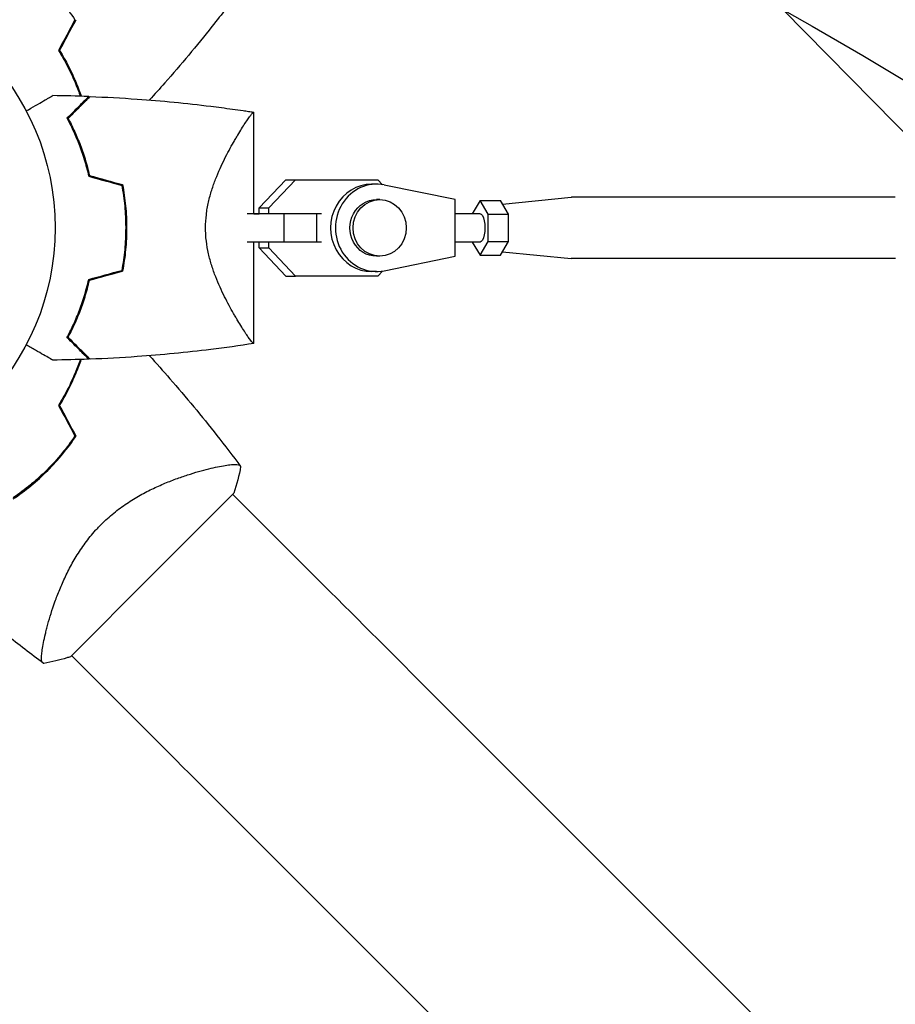
# Model space of a CAD drawing. Units: millimetres. Extents: x -4774 to 5410, y -4819 to 3103.
# Drawn here: x -496 to -310, y 377 to 585 of the extents above; entities that cross this region are included whole.
import ezdxf

# ---------------------------------------------------------------- set-up
doc = ezdxf.new("R2010")
doc.units = ezdxf.units.MM
doc.header["$LTSCALE"] = 20
doc.linetypes.add('HIDDEN', pattern=[9.525, 6.35, -3.175])
for name, color, linetype in [('2d', 230, 'Continuous'), ('AS-Free_Space', 31, 'HIDDEN'), ('AS-Free_Space_Hatch', 31, 'Continuous')]:
    doc.layers.add(name, color=color, linetype=linetype)

msp = doc.modelspace()

# ---------------------------------------------------------------- hatches: boundary and pattern name
at = {"layer": 'AS-Free_Space_Hatch'}
h = msp.add_hatch(dxfattribs=at)
h.set_pattern_fill('ANSI31', color=256, scale=100)
h.set_pattern_definition([(134.5466, (-541.24, -2823.33), (-226.276, -222.723), [])])
edge = h.paths.add_edge_path()
edge.add_line((-530, -1403.21), (-541.24, -2823.33))
edge.add_arc((-1541.21, -2815.42), 1000, 179.54656, 359.54656, ccw=False)
edge.add_line((-2541.18, -2807.5), (-2529.94, -1387.39))
edge.add_arc((-530, -1403.21), 2000, 135, 179.54656, ccw=False)
edge.add_line((-1944.21, 11), (-1532.18, 423.04))
edge.add_arc((-825.07, -284.07), 1000, -45, 135, ccw=False)
edge.add_line((-117.96, -991.18), (-530, -1403.21))
edge = h.paths.add_edge_path()
edge.add_line((1812, 1541), (3910.01, 1541))
edge.add_arc((3910.01, 541), 1000, 0, 90, ccw=False)
edge.add_arc((3910.01, 541), 1000, -90, 0, ccw=False)
edge.add_line((3910.01, -459), (1812, -459))
edge.add_arc((1812, 541), 1000, 180, 270, ccw=False)
edge.add_arc((1812, 541), 1000, 90, 180, ccw=False)

# ---------------------------------------------------------------- linework, layer by layer
at = {"layer": '2d'}
for p, q in [((-445.9, 544), (-445.9, 565.5)), ((-444.78, 545.22), (-439.17, 551.2)), ((-442.73, 545.22), (-437.12, 551.2)), ((-439.17, 551.2), (-437.12, 551.2)), ((-439.17, 551.2), (-421.73, 551.2)), ((-437.12, 551.2), (-419.68, 551.2)), ((-421.73, 551.2), (-419.68, 551.2)), ((-419.68, 551.2), (-418.7, 550.15)), ((-419.94, 550.25), (-420.97, 550.25)), ((-403.26, 547), (-418.3, 550.08)), ((-419.26, 547), (-419.94, 547)), ((-403.26, 535), (-403.26, 547)), ((-398.01, 546.77), (-399.65, 544)), ((-396.3, 543.89), (-398.01, 546.77)), ((-398.01, 546.77), (-393.69, 546.77)), ((-391.98, 543.89), (-393.69, 546.77)), ((-393.26, 546.05), (-378.72, 547.5)), ((-310.04, 547.5), (-378.65, 547.5)), ((-444.78, 545.22), (-442.73, 545.22)), ((-444.78, 544), (-444.78, 545.22)), ((-442.73, 544), (-442.73, 545.22)), ((-439.53, 544), (-447.33, 544)), ((-445.9, 544), (-444.78, 544)), ((-432.61, 544), (-439.53, 544)), ((-439.53, 538), (-439.53, 544)), ((-432.61, 538), (-432.61, 544)), ((-431.61, 544), (-432.61, 544)), ((-398.01, 544), (-403.26, 544)), ((-396.3, 538.11), (-396.3, 543.89)), ((-396.3, 543.89), (-391.98, 543.89)), ((-391.98, 538.11), (-391.98, 543.89)), ((-455.96, 538), (-455.96, 538)), ((-439.53, 538), (-447.33, 538)), ((-445.9, 516.5), (-445.9, 538)), ((-444.78, 536.77), (-444.78, 538)), ((-444.78, 536.77), (-442.73, 536.77)), ((-439.17, 530.8), (-444.78, 536.77)), ((-442.73, 536.77), (-442.73, 538)), ((-437.12, 530.8), (-442.73, 536.77)), ((-432.61, 538), (-439.53, 538)), ((-431.61, 538), (-432.61, 538)), ((-398.01, 538), (-403.26, 538)), ((-399.65, 538), (-398.01, 535.23)), ((-398.01, 535.23), (-396.3, 538.11)), ((-396.3, 538.11), (-391.98, 538.11)), ((-393.69, 535.23), (-391.98, 538.11)), ((-419.26, 535), (-419.94, 535)), ((-418.3, 531.92), (-403.26, 535)), ((-398.01, 535.23), (-393.69, 535.23)), ((-393.26, 535.95), (-378.72, 534.5)), ((-310.04, 534.5), (-378.65, 534.5)), ((-439.17, 530.8), (-437.12, 530.8)), ((-419.68, 530.8), (-437.12, 530.8)), ((-419.94, 531.75), (-420.97, 531.75)), ((-418.7, 531.84), (-419.68, 530.8)), ((-455.73, 489.88), (-455.73, 489.88)), ((-467.46, 467.46), (-450.14, 484.79)), ((-450.38, 484.54), (-435.51, 469.67)), ((-484.79, 450.14), (-467.46, 467.46)), ((-489.88, 455.73), (-489.88, 455.73)), ((-484.54, 450.38), (-469.67, 435.51)), ((-412.64, 446.79), (687.9, -653.75)), ((-446.79, 412.64), (653.75, -687.9))]:
    msp.add_line(p, q, dxfattribs=at)
msp.add_circle((-541, 541), 53, dxfattribs=at)
for centre, start, end in [((-529.23, 552.77), 31.4916, 31.7596), ((-529.23, 529.23), 328.2404, 328.5084)]:
    msp.add_arc(centre, 49.45, start, end, dxfattribs=at)
for centre, major_axis, ratio, start_param, end_param in [((-419.94, 541), (0, 9.25), 0.93983, -0.190344, 3.331952), ((-420.97, 541), (0, 9.25), 0.93983, 0, 3.141593), ((-419.26, 541), (0, 6), 0.93983, -1.570788761383533, 4.712396545796053), ((-469.68, 435.52), (-88.39, 88.39), 0, -1.832688, -1.570889)]:
    msp.add_ellipse(centre, major_axis=major_axis, ratio=ratio, start_param=start_param, end_param=end_param, dxfattribs=at)
at = {"layer": '2d', "extrusion": (0, 0, -1)}
for centre, major_axis, ratio, start_param, end_param in [((-419.94, 541), (0, -6), 0.93983, 0, 3.141593), ((-378.65, 541), (0, 6.5), 0.341642, -0.034086, 0), ((-398.01, 541), (0, 3), 0.341642, 0, 2.094398), ((-398.01, 541), (0, -3), 0.341642, -1.047195, 0), ((-378.65, 541), (0, -6.5), 0.341642, 0, 0.034086), ((-310.04, 541), (0, -6.5), 0.341642, -0.034086, 0), ((-435.52, 469.68), (88.39, -88.39), 0, -1.570704, -1.308904)]:
    msp.add_ellipse(centre, major_axis=major_axis, ratio=ratio, start_param=start_param, end_param=end_param, dxfattribs=at)
at = {"layer": '2d'}
for points, knots in [([(-489.73, 592.27), (-489.17, 591.71), (-488.63, 591.13), (-487.58, 589.97), (-487.07, 589.38), (-485.58, 587.59), (-484.66, 586.36), (-483.81, 585.09)], [0.009393696, 0.009393696, 0.009393696, 0.009393696, 0.011738601, 0.011738601, 0.014083505, 0.014083505, 0.018773315, 0.018773315, 0.018773315, 0.018773315]), ([(-448.73, 591.55), (-450.7, 588.88), (-452.73, 586.25), (-458.02, 579.58), (-461.36, 575.59), (-465.87, 570.48), (-466.95, 569.28), (-468.04, 568.09)], [0, 0, 0, 0, 10.001334, 10.001334, 25.653161, 25.653161, 30.518868, 30.518868, 30.518868, 30.518868]), ([(-487.29, 578.6), (-486.58, 577.45), (-485.95, 576.31), (-484.79, 574.04), (-484.27, 572.92), (-483.57, 571.24), (-483.35, 570.69), (-482.98, 569.72), (-482.83, 569.3), (-482.69, 568.89)], [0, 0, 0, 0, 0.00420297, 0.00420297, 0.00840595, 0.00840595, 0.01050744, 0.01050744, 0.01210191, 0.01210191, 0.01210191, 0.01210191]), ([(-487.06, 578.6), (-486.37, 577.47), (-485.74, 576.35), (-484.6, 574.11), (-484.09, 573), (-483.4, 571.36), (-483.18, 570.81), (-482.8, 569.8), (-482.63, 569.34), (-482.48, 568.88)], [0, 0, 0, 0, 0.00414637, 0.00414637, 0.00829274, 0.00829274, 0.01036592, 0.01036592, 0.01214064, 0.01214064, 0.01214064, 0.01214064]), ([(-494.14, 565.77), (-493.99, 565.86), (-493.83, 565.95), (-492.98, 566.44), (-492.32, 566.82), (-491.13, 567.51), (-490.58, 567.82), (-489.88, 568.23), (-489.67, 568.35), (-489.29, 568.57), (-489.13, 568.66), (-488.86, 568.82), (-488.76, 568.88), (-488.65, 568.94), (-488.62, 568.96), (-488.59, 568.98), (-488.58, 568.98), (-488.56, 568.99), (-488.55, 569), (-488.53, 569.01), (-488.53, 569.01), (-488.53, 569.01)], [0.00295148, 0.00295148, 0.00295148, 0.00295148, 0.00378657, 0.00378657, 0.00757315, 0.00757315, 0.01135972, 0.01135972, 0.013253, 0.013253, 0.01514629, 0.01514629, 0.01703958, 0.01703958, 0.01798622, 0.01798622, 0.01893286, 0.01893286, 0.02271944, 0.02271944, 0.03029258, 0.03029258, 0.03029258, 0.03029258]), ([(-480.9, 568.83), (-480.9, 568.83), (-480.9, 568.83), (-480.91, 568.82), (-480.91, 568.82), (-480.92, 568.81), (-480.93, 568.81), (-480.93, 568.8), (-480.94, 568.79), (-480.94, 568.79), (-480.95, 568.79), (-480.99, 568.74), (-481.09, 568.64), (-481.33, 568.4), (-481.43, 568.3), (-481.65, 568.08), (-481.78, 567.95), (-482.19, 567.54), (-482.51, 567.22), (-483.6, 566.13), (-484.48, 565.25), (-485.5, 564.23)], [0.0274582, 0.0274582, 0.0274582, 0.0274582, 0.03088331, 0.03088331, 0.03430842, 0.03430842, 0.03602097, 0.03602097, 0.03687725, 0.03687725, 0.03773353, 0.03773353, 0.04115863, 0.04115863, 0.04287119, 0.04287119, 0.04458374, 0.04458374, 0.04800885, 0.04800885, 0.05485906, 0.05485906, 0.05485906, 0.05485906]), ([(-480.61, 568.82), (-480.61, 568.82), (-480.61, 568.82), (-480.62, 568.81), (-480.62, 568.81), (-480.63, 568.8), (-480.64, 568.79), (-480.64, 568.79), (-480.65, 568.78), (-480.65, 568.78), (-480.66, 568.77), (-480.7, 568.73), (-480.81, 568.62), (-481.05, 568.38), (-481.15, 568.28), (-481.38, 568.05), (-481.51, 567.93), (-481.92, 567.51), (-482.25, 567.18), (-483.34, 566.09), (-484.23, 565.2), (-485.25, 564.18)], [0.02748902, 0.02748902, 0.02748902, 0.02748902, 0.03088582, 0.03088582, 0.03431758, 0.03431758, 0.03603346, 0.03603346, 0.0368914, 0.0368914, 0.03774934, 0.03774934, 0.0411811, 0.0411811, 0.04289698, 0.04289698, 0.04461285, 0.04461285, 0.04804461, 0.04804461, 0.05490813, 0.05490813, 0.05490813, 0.05490813]), ([(-480.61, 568.82), (-477.28, 568.7), (-473.95, 568.52), (-465.42, 567.91), (-460.22, 567.41), (-453.52, 566.58), (-451.99, 566.38), (-449.71, 566.06), (-448.94, 565.96), (-447.8, 565.79), (-447.42, 565.73), (-446.85, 565.65), (-446.66, 565.62), (-446.38, 565.57), (-446.28, 565.56), (-446.14, 565.54), (-446.09, 565.53), (-446.02, 565.52), (-446, 565.51), (-445.96, 565.51), (-445.95, 565.51), (-445.93, 565.5), (-445.93, 565.5), (-445.92, 565.5)], [0, 0, 0, 0, 10.001335, 10.001335, 25.652133, 25.652133, 30.268367, 30.268367, 32.576984, 32.576984, 33.731356, 33.731356, 34.308549, 34.308549, 34.597147, 34.597147, 34.741446, 34.741446, 34.813595, 34.813595, 34.84967, 34.84967, 34.862298, 34.862298, 34.862298, 34.862298]), ([(-456.15, 541), (-456.15, 541.94), (-456.09, 542.87), (-455.93, 544.23), (-455.87, 544.69), (-455.71, 545.58), (-455.62, 546.03), (-455.33, 547.34), (-455.1, 548.18), (-454.58, 549.81), (-454.31, 550.59), (-453.72, 552.11), (-453.4, 552.85), (-452.77, 554.25), (-452.45, 554.92), (-451.49, 556.85), (-450.85, 558.03), (-450.08, 559.39), (-449.92, 559.65), (-449.62, 560.17), (-449.48, 560.42), (-449.04, 561.14), (-448.77, 561.59), (-447.98, 562.84), (-447.51, 563.55), (-447.02, 564.25), (-446.93, 564.38), (-446.76, 564.62), (-446.67, 564.73), (-446.45, 565.04), (-446.32, 565.19), (-446.11, 565.42), (-446.03, 565.48), (-445.95, 565.51), (-445.93, 565.5), (-445.91, 565.5), (-445.9, 565.5), (-445.9, 565.5), (-445.9, 565.5), (-445.9, 565.5)], [0, 0, 0, 0, 0.00278347, 0.00278347, 0.0041752, 0.0041752, 0.00556694, 0.00556694, 0.0083504, 0.0083504, 0.01113387, 0.01113387, 0.01391734, 0.01391734, 0.01670081, 0.01670081, 0.02226775, 0.02226775, 0.02365948, 0.02365948, 0.02505121, 0.02505121, 0.02783468, 0.02783468, 0.03340162, 0.03340162, 0.03479335, 0.03479335, 0.03618509, 0.03618509, 0.03896855, 0.03896855, 0.04175202, 0.04175202, 0.04314376, 0.04314376, 0.04453549, 0.04453549, 0.04453807, 0.04453807, 0.04453807, 0.04453807]), ([(-485.5, 564.23), (-485.08, 563.46), (-484.66, 562.62), (-483.82, 560.81), (-483.41, 559.84), (-482.8, 558.29), (-482.61, 557.76), (-482.22, 556.66), (-482.04, 556.09), (-481.51, 554.37), (-481.18, 553.18), (-480.9, 551.93)], [0, 0, 0, 0, 0.00404768, 0.00404768, 0.00809536, 0.00809536, 0.0101192, 0.0101192, 0.01214304, 0.01214304, 0.01619072, 0.01619072, 0.01619072, 0.01619072]), ([(-485.25, 564.18), (-484.84, 563.42), (-484.43, 562.59), (-483.61, 560.81), (-483.2, 559.86), (-482.41, 557.83), (-482.03, 556.74), (-481.34, 554.49), (-481.02, 553.31), (-480.74, 552.09)], [0, 0, 0, 0, 0.0039809, 0.0039809, 0.00796179, 0.00796179, 0.01194269, 0.01194269, 0.01592358, 0.01592358, 0.01592358, 0.01592358]), ([(-473.9, 550), (-473.63, 548.55), (-473.42, 547.08), (-473.21, 544.83), (-473.16, 544.07), (-473.11, 542.93), (-473.09, 542.54), (-473.08, 541.77), (-473.07, 541.39), (-473.07, 541)], [0, 0, 0, 0, 0.004575061, 0.004575061, 0.006862592, 0.006862592, 0.008006357, 0.008006357, 0.009150122, 0.009150122, 0.009150122, 0.009150122]), ([(-473.73, 550.16), (-473.45, 548.69), (-473.24, 547.19), (-473.02, 544.9), (-472.96, 544.13), (-472.91, 542.96), (-472.89, 542.57), (-472.88, 541.79), (-472.87, 541.39), (-472.87, 541)], [0, 0, 0, 0, 0.004659396, 0.004659396, 0.006989095, 0.006989095, 0.008153944, 0.008153944, 0.009318793, 0.009318793, 0.009318793, 0.009318793]), ([(-473.07, 541), (-473.07, 539.46), (-473.14, 537.94), (-473.35, 535.69), (-473.44, 534.94), (-473.65, 533.46), (-473.77, 532.72), (-473.9, 532)], [0.009150117, 0.009150117, 0.009150117, 0.009150117, 0.013725915, 0.013725915, 0.016013815, 0.016013815, 0.018301714, 0.018301714, 0.018301714, 0.018301714]), ([(-472.87, 541), (-472.87, 539.43), (-472.95, 537.88), (-473.16, 535.59), (-473.25, 534.83), (-473.46, 533.33), (-473.59, 532.58), (-473.73, 531.84)], [0.009318793, 0.009318793, 0.009318793, 0.009318793, 0.013978791, 0.013978791, 0.016308789, 0.016308789, 0.018638788, 0.018638788, 0.018638788, 0.018638788]), ([(-445.9, 516.5), (-445.9, 516.5), (-445.9, 516.5), (-445.9, 516.5), (-445.91, 516.5), (-445.93, 516.5), (-445.95, 516.49), (-446.01, 516.51), (-446.04, 516.53), (-446.12, 516.59), (-446.16, 516.64), (-446.42, 516.92), (-446.72, 517.31), (-447.21, 518.01), (-447.31, 518.17), (-447.53, 518.48), (-447.64, 518.65), (-447.99, 519.18), (-448.23, 519.57), (-448.76, 520.4), (-449.04, 520.85), (-449.47, 521.58), (-449.62, 521.83), (-449.92, 522.34), (-450.07, 522.61), (-450.84, 523.95), (-451.48, 525.13), (-452.45, 527.07), (-452.77, 527.74), (-453.4, 529.15), (-453.71, 529.88), (-454.3, 531.39), (-454.58, 532.18), (-455.09, 533.81), (-455.33, 534.66), (-455.72, 536.4), (-455.87, 537.29), (-456.04, 538.66), (-456.08, 539.12), (-456.12, 539.83), (-456.13, 540.06), (-456.15, 540.53), (-456.15, 540.76), (-456.15, 541)], [0.13373667, 0.13373667, 0.13373667, 0.13373667, 0.13375945, 0.13375945, 0.13515596, 0.13515596, 0.13655247, 0.13655247, 0.13794899, 0.13794899, 0.1393455, 0.1393455, 0.14493156, 0.14493156, 0.14632808, 0.14632808, 0.14772459, 0.14772459, 0.15051762, 0.15051762, 0.15331065, 0.15331065, 0.15470716, 0.15470716, 0.15610368, 0.15610368, 0.16168974, 0.16168974, 0.16448277, 0.16448277, 0.16727579, 0.16727579, 0.17006882, 0.17006882, 0.17286185, 0.17286185, 0.17565488, 0.17565488, 0.1770514, 0.1770514, 0.17774965, 0.17774965, 0.17844791, 0.17844791, 0.17844791, 0.17844791]), ([(-485.5, 517.77), (-485.08, 518.54), (-484.66, 519.38), (-483.82, 521.19), (-483.41, 522.16), (-482.8, 523.71), (-482.61, 524.24), (-482.22, 525.34), (-482.04, 525.91), (-481.51, 527.63), (-481.18, 528.82), (-480.9, 530.07)], [0, 0, 0, 0, 0.00404768, 0.00404768, 0.00809536, 0.00809536, 0.0101192, 0.0101192, 0.01214304, 0.01214304, 0.01619072, 0.01619072, 0.01619072, 0.01619072]), ([(-485.25, 517.82), (-484.84, 518.58), (-484.43, 519.41), (-483.61, 521.19), (-483.2, 522.14), (-482.41, 524.17), (-482.03, 525.26), (-481.34, 527.51), (-481.02, 528.69), (-480.74, 529.91)], [0, 0, 0, 0, 0.0039809, 0.0039809, 0.00796179, 0.00796179, 0.01194269, 0.01194269, 0.01592358, 0.01592358, 0.01592358, 0.01592358]), ([(-480.9, 513.17), (-480.9, 513.17), (-480.9, 513.17), (-480.91, 513.18), (-480.91, 513.18), (-480.92, 513.19), (-480.93, 513.19), (-480.93, 513.2), (-480.94, 513.21), (-480.94, 513.21), (-480.95, 513.22), (-480.99, 513.26), (-481.09, 513.36), (-481.33, 513.6), (-481.43, 513.7), (-481.65, 513.92), (-481.78, 514.05), (-482.19, 514.46), (-482.51, 514.78), (-483.6, 515.87), (-484.48, 516.75), (-485.5, 517.77)], [0.0274582, 0.0274582, 0.0274582, 0.0274582, 0.03088331, 0.03088331, 0.03430842, 0.03430842, 0.03602097, 0.03602097, 0.03687725, 0.03687725, 0.03773353, 0.03773353, 0.04115863, 0.04115863, 0.04287119, 0.04287119, 0.04458374, 0.04458374, 0.04800885, 0.04800885, 0.05485906, 0.05485906, 0.05485906, 0.05485906]), ([(-480.61, 513.18), (-480.61, 513.18), (-480.61, 513.18), (-480.62, 513.19), (-480.62, 513.19), (-480.63, 513.2), (-480.64, 513.21), (-480.64, 513.21), (-480.65, 513.22), (-480.65, 513.22), (-480.66, 513.23), (-480.7, 513.27), (-480.81, 513.38), (-481.05, 513.62), (-481.15, 513.72), (-481.38, 513.95), (-481.51, 514.07), (-481.92, 514.49), (-482.25, 514.82), (-483.34, 515.91), (-484.23, 516.8), (-485.25, 517.82)], [0.02748902, 0.02748902, 0.02748902, 0.02748902, 0.03088582, 0.03088582, 0.03431758, 0.03431758, 0.03603346, 0.03603346, 0.0368914, 0.0368914, 0.03774934, 0.03774934, 0.0411811, 0.0411811, 0.04289698, 0.04289698, 0.04461285, 0.04461285, 0.04804461, 0.04804461, 0.05490813, 0.05490813, 0.05490813, 0.05490813]), ([(-488.53, 512.99), (-488.53, 512.99), (-488.53, 512.99), (-488.55, 513), (-488.56, 513.01), (-488.58, 513.02), (-488.59, 513.02), (-488.63, 513.05), (-488.68, 513.08), (-488.78, 513.13), (-488.88, 513.19), (-488.94, 513.23), (-489.29, 513.43), (-489.67, 513.65), (-490.59, 514.18), (-491.12, 514.49), (-492.03, 515.01), (-492.34, 515.19), (-493, 515.57), (-493.33, 515.76), (-493.83, 516.05), (-493.99, 516.14), (-494.14, 516.23)], [0.03029254, 0.03029254, 0.03029254, 0.03029254, 0.03788491, 0.03788491, 0.0416811, 0.0416811, 0.04263015, 0.04263015, 0.0435792, 0.04452824, 0.04452824, 0.04547729, 0.04547729, 0.04927348, 0.04927348, 0.05306967, 0.05306967, 0.05496776, 0.05496776, 0.05686586, 0.05686586, 0.05768815, 0.05768815, 0.05768815, 0.05768815]), ([(-445.92, 516.5), (-448.95, 516.03), (-452, 515.6), (-460.22, 514.59), (-465.42, 514.09), (-473.95, 513.48), (-477.28, 513.3), (-480.61, 513.18)], [0.016067, 0.016067, 0.016067, 0.016067, 9.2333, 9.2333, 24.884097, 24.884097, 34.885432, 34.885432, 34.885432, 34.885432]), ([(-468.04, 513.91), (-466.57, 512.31), (-465.12, 510.68), (-460.28, 505.13), (-456.96, 501.12), (-452.05, 494.86), (-450.37, 492.67), (-448.73, 490.45)], [3.450677, 3.450677, 3.450677, 3.450677, 10.001335, 10.001335, 25.652814, 25.652814, 33.969558, 33.969558, 33.969558, 33.969558]), ([(-482.69, 513.11), (-483.01, 512.17), (-483.38, 511.22), (-484.02, 509.69), (-484.26, 509.13), (-484.79, 507.99), (-485.07, 507.42), (-485.94, 505.7), (-486.59, 504.55), (-487.29, 503.4)], [0.00474007, 0.00474007, 0.00474007, 0.00474007, 0.00840762, 0.00840762, 0.01050952, 0.01050952, 0.01261143, 0.01261143, 0.01681524, 0.01681524, 0.01681524, 0.01681524]), ([(-487.06, 503.4), (-486.37, 504.53), (-485.74, 505.65), (-484.6, 507.89), (-484.09, 509), (-483.4, 510.64), (-483.18, 511.19), (-482.8, 512.2), (-482.63, 512.66), (-482.48, 513.12)], [0, 0, 0, 0, 0.00414637, 0.00414637, 0.00829274, 0.00829274, 0.01036592, 0.01036592, 0.01214065, 0.01214065, 0.01214065, 0.01214065]), ([(-483.81, 496.91), (-484.66, 495.64), (-485.59, 494.41), (-487.56, 492.02), (-488.61, 490.86), (-489.73, 489.73)], [0, 0, 0, 0, 0.004696848, 0.004696848, 0.009393696, 0.009393696, 0.009393696, 0.009393696]), ([(-489.59, 489.59), (-488.45, 490.73), (-487.38, 491.92), (-485.38, 494.35), (-484.44, 495.61), (-483.57, 496.9)], [0.009556824, 0.009556824, 0.009556824, 0.009556824, 0.014332328, 0.014332328, 0.019107831, 0.019107831, 0.019107831, 0.019107831]), ([(-478.21, 478.21), (-477.37, 479.06), (-476.49, 479.84), (-474.69, 481.3), (-473.77, 481.98), (-472.35, 482.93), (-471.87, 483.24), (-470.92, 483.82), (-470.45, 484.1), (-469.03, 484.89), (-468.09, 485.37), (-466.23, 486.26), (-465.31, 486.66), (-463.52, 487.4), (-462.65, 487.73), (-460.96, 488.33), (-460.14, 488.6), (-458.56, 489.1), (-457.8, 489.33), (-455.6, 489.93), (-454.3, 490.24), (-452.62, 490.57), (-452.1, 490.66), (-451.17, 490.8), (-450.75, 490.84), (-449.68, 490.92), (-449.2, 490.88), (-448.96, 490.73), (-448.93, 490.71), (-448.89, 490.67), (-448.88, 490.65), (-448.83, 490.59), (-448.81, 490.56), (-448.75, 490.48), (-448.73, 490.45), (-448.72, 490.44), (-448.72, 490.44), (-448.72, 490.44)], [0, 0, 0, 0, 0.00351649, 0.00351649, 0.00703299, 0.00703299, 0.00879123, 0.00879123, 0.01054948, 0.01054948, 0.01406598, 0.01406598, 0.01758247, 0.01758247, 0.02109896, 0.02109896, 0.02461546, 0.02461546, 0.02813195, 0.02813195, 0.03516494, 0.03516494, 0.03868143, 0.03868143, 0.04219793, 0.04219793, 0.04923091, 0.04923091, 0.05011004, 0.05011004, 0.05098916, 0.05098916, 0.05274741, 0.05274741, 0.0562639, 0.0562639, 0.05666079, 0.05666079, 0.05666079, 0.05666079]), ([(-489.73, 489.73), (-490.29, 489.17), (-490.87, 488.63), (-492.03, 487.58), (-492.62, 487.07), (-494.41, 485.58), (-495.64, 484.66), (-496.91, 483.81)], [0.009393696, 0.009393696, 0.009393696, 0.009393696, 0.011738601, 0.011738601, 0.014083505, 0.014083505, 0.018773315, 0.018773315, 0.018773315, 0.018773315]), ([(-496.9, 483.57), (-495.61, 484.44), (-494.35, 485.38), (-491.92, 487.38), (-490.74, 488.45), (-489.59, 489.59)], [0, 0, 0, 0, 0.004778412, 0.004778412, 0.009556824, 0.009556824, 0.009556824, 0.009556824]), ([(-490.44, 448.72), (-490.44, 448.72), (-490.44, 448.72), (-490.45, 448.73), (-490.47, 448.75), (-490.55, 448.81), (-490.58, 448.83), (-490.64, 448.87), (-490.66, 448.89), (-490.7, 448.92), (-490.72, 448.95), (-490.81, 449.08), (-490.85, 449.25), (-490.88, 449.6), (-490.89, 449.73), (-490.89, 450.03), (-490.88, 450.2), (-490.82, 451.09), (-490.68, 452.03), (-490.35, 453.7), (-490.22, 454.31), (-489.99, 455.28), (-489.91, 455.61), (-489.73, 456.3), (-489.64, 456.66), (-489.14, 458.49), (-488.65, 460.08), (-487.74, 462.62), (-487.41, 463.49), (-486.85, 464.84), (-486.66, 465.29), (-486.26, 466.21), (-486.04, 466.68), (-485.38, 468.07), (-484.9, 469.01), (-484.11, 470.43), (-483.83, 470.9), (-483.25, 471.85), (-482.94, 472.33), (-481.99, 473.76), (-481.31, 474.68), (-480.21, 476.03), (-479.83, 476.48), (-479.24, 477.14), (-479.04, 477.35), (-478.63, 477.78), (-478.42, 478), (-478.21, 478.21)], [0.16840129, 0.16840129, 0.16840129, 0.16840129, 0.16868251, 0.16868251, 0.17219218, 0.17219218, 0.17394701, 0.17394701, 0.17482443, 0.17482443, 0.17570184, 0.17570184, 0.17921151, 0.17921151, 0.18096635, 0.18096635, 0.18272118, 0.18272118, 0.18974052, 0.18974052, 0.19325019, 0.19325019, 0.19500502, 0.19500502, 0.19675986, 0.19675986, 0.2037792, 0.2037792, 0.20728887, 0.20728887, 0.2090437, 0.2090437, 0.21079853, 0.21079853, 0.2143082, 0.2143082, 0.21606304, 0.21606304, 0.21781787, 0.21781787, 0.22132754, 0.22132754, 0.22308238, 0.22308238, 0.22395979, 0.22395979, 0.22483721, 0.22483721, 0.22483721, 0.22483721]), ([(-490.45, 448.73), (-493.12, 450.7), (-495.75, 452.73), (-502.42, 458.02), (-506.41, 461.36), (-511.52, 465.87), (-512.72, 466.95), (-513.91, 468.04)], [0, 0, 0, 0, 10.001334, 10.001334, 25.65316, 25.65316, 30.518868, 30.518868, 30.518868, 30.518868]), ([(-484.79, 450.14), (-485.04, 450.05), (-485.3, 449.97), (-486.32, 449.66), (-487.09, 449.45), (-488.71, 449.05), (-489.57, 448.87), (-490.44, 448.72)], [0, 0, 0, 0, 0.815113, 0.815113, 3.26172, 3.26172, 5.955929, 5.955929, 5.955929, 5.955929])]:
    msp.add_open_spline(points, degree=3, knots=knots, dxfattribs=at)
for points in [[(-483.81, 585.09), (-484.96, 582.93), (-486.13, 580.77), (-487.29, 578.6)], [(-487.06, 578.6), (-485.9, 580.78), (-484.73, 582.94), (-483.57, 585.1)], [(-480.9, 568.83), (-483.44, 568.92), (-485.98, 568.98), (-488.53, 569.01)], [(-482.23, 567.5), (-482.21, 567.42), (-482.18, 567.35), (-482.16, 567.27)], [(-482.07, 567.66), (-482.05, 567.58), (-482.02, 567.51), (-482, 567.43)], [(-482.72, 558.61), (-482.78, 558.6), (-482.85, 558.58), (-482.91, 558.56)], [(-480.9, 551.93), (-478.56, 551.28), (-476.23, 550.64), (-473.9, 550)], [(-480.74, 552.09), (-478.39, 551.45), (-476.06, 550.8), (-473.73, 550.16)], [(-480.9, 530.07), (-478.56, 530.72), (-476.23, 531.36), (-473.9, 532)], [(-480.74, 529.91), (-478.39, 530.55), (-476.06, 531.2), (-473.73, 531.84)], [(-482.91, 523.44), (-482.85, 523.42), (-482.78, 523.4), (-482.72, 523.39)], [(-480.9, 513.17), (-483.44, 513.08), (-485.98, 513.02), (-488.53, 512.99)], [(-482.16, 514.73), (-482.18, 514.65), (-482.21, 514.58), (-482.23, 514.5)], [(-482.07, 514.34), (-482.05, 514.42), (-482.02, 514.49), (-482, 514.57)], [(-487.29, 503.4), (-486.13, 501.23), (-484.96, 499.07), (-483.81, 496.91)], [(-483.57, 496.9), (-484.73, 499.06), (-485.9, 501.22), (-487.06, 503.4)], [(-448.72, 490.44), (-449.05, 488.53), (-449.52, 486.65), (-450.14, 484.79)]]:
    msp.add_open_spline(points, degree=3, dxfattribs=at)
at = {"layer": 'AS-Free_Space', "flags": 128}
msp.add_lwpolyline([(-530, -1403.21), (-541.24, -2823.33, -1), (-2541.18, -2807.5), (-2529.94, -1387.39, -0.196856), (-1944.21, 11), (-1532.18, 423.04, -1), (-117.96, -991.18), (-530, -1403.21)], format="xyb", dxfattribs=at)

doc.saveas('drawing.dxf')
